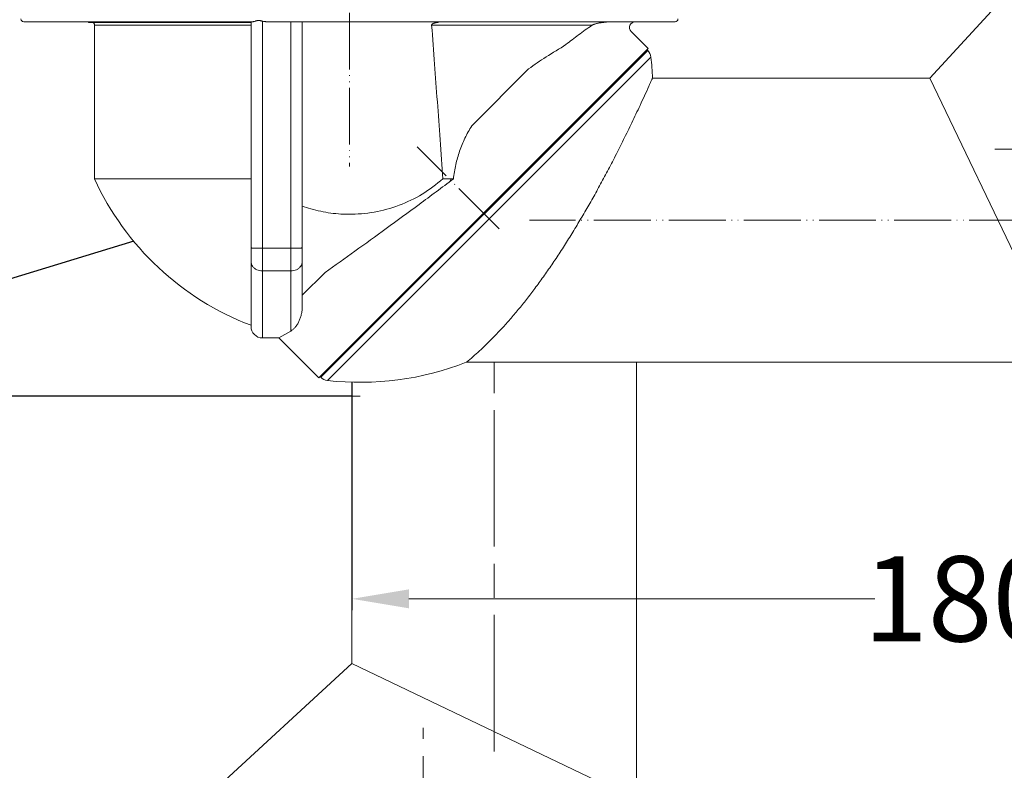
# Model space of a CAD drawing. Units: millimetres. Extents: x 2673 to 4786, y 0 to 1485.
# Drawn here: x 3254 to 3427, y 224 to 356 of the extents above; entities that cross this region are included whole.
import ezdxf

# ---------------------------------------------------------------- set-up
doc = ezdxf.new("R2010")
doc.units = ezdxf.units.MM
for name, pattern in [('ACAD_ISO04W100', [30, 24, -3, 0, -3]), ('DASH_CENTER', [36, 24, -3, 6, -3]), ('DOT_CENTER', [14, 12, -1, 0, -1]), ('PHANTOM', [13.000000000000004, 10, -0.9999999999999991, 0, -1.000000000000001, 0, -1.000000000000001])]:
    doc.linetypes.add(name, pattern=pattern)
doc.layers.add('1', color=7, linetype='Continuous')
for name, color, linetype, lineweight in [('вспомогательный', 140, 'Continuous', 20), ('Оси', 10, 'ACAD_ISO04W100', 13), ('Размеры', 10, 'Continuous', 13), ('текст', 1, 'Continuous', 25)]:
    doc.layers.add(name, color=color, linetype=linetype, lineweight=lineweight)
doc.styles.add('ГОСТ 2.304', font='isocpeui.ttf')
doc.dimstyles.new('ME10_DIM_10', dxfattribs={"dimtxt": 15, "dimasz": 10, "dimexe": 2, "dimexo": 0, "dimgap": 2, "dimtad": 4, "dimdsep": 46, "dimtxsty": 'ГОСТ 2.304', "dimcen": 0.09, "dimclrd": 1, "dimclre": 1, "dimclrt": 1, "dimadec": 0, "dimazin": 0, "dimtfac": 1, "dimtmove": 0, "dimatfit": 3, "dimfxl": 1, "dimtolj": 1, "dimtzin": 0, "dimlwd": 18, "dimarcsym": 0})

# ---------------------------------------------------------------- blocks, each defined once
blk = doc.blocks.new('HL80Körper__10', base_point=(-110, -91.2594962324356))
at = {"layer": 'вспомогательный', "linetype": 'Continuous'}
for p, q in [((-57.25, -26.37694435445553), (-45.848014, -26.37694435445553)), ((-45.848014, -26.37694435445553), (-45.848014, -26.47987803003423)), ((-45.848014, -26.37694435445553), (-17.29999999999999, -26.37694435445553)), ((-45.29999999999999, -26.47987803003423), (-45.848014, -26.47987803003423)), ((-17.29999999999999, -26.47987803003423), (-45.29999999999999, -26.47987803003423)), ((-44.79999999999999, -26.97987803003423), (-44.79999999999999, -54.02830366029525)), ((-44.79999999999999, -26.97987803003423), (-17.29999999999998, -26.97987803003423)), ((-17.29999999999999, -26.37694435445553), (-16.99650202611269, -26.37694435445553)), ((-17.29999999999999, -26.47987803003423), (-17.29999999999999, -26.37694435445553)), ((-17.29999999999998, -26.97987803003423), (-17.29999999999999, -26.47987803003423)), ((-17.29999999999997, -54.02830366029525), (-17.29999999999998, -26.97987803003423)), ((-15.29999999999999, -66.19752842108267), (-15.29999999999999, -26.27527518589886)), ((-14.35571375892235, -26.37694435445553), (-10.29999999999999, -26.37694435445553)), ((-10.29999999999999, -66.19752842108267), (-10.29999999999999, -26.37694435445553)), ((-10.29999999999999, -26.37694435445553), (-8.29999999999999, -26.37694435445553)), ((-8.29999999999999, -66.14207560236412), (-8.29999999999999, -26.37694435445553)), ((-8.29999999999999, -26.37694435445553), (45.88692916290469, -26.37694435445553)), ((14.4579512624907, -26.979878030034), (42.6607240619004, -26.97987803003423)), ((45.88692916290469, -26.37694435445553), (57.24999999999999, -26.37694435445553)), ((52.51255187797905, -31.06239065661953), (49.53714603258022, -28.08698481122065)), ((-5.40020417931864, -88.97514671391559), (52.51255187797905, -31.06239065661953)), ((31.50849278725649, -34.67138524277777), (21.49150721274355, -44.68837081729066)), ((-17.29999999999997, -54.02830366029525), (-44.79999999999999, -54.02830366029525)), ((-17.29999999999999, -66.14207560236412), (-17.29999999999997, -54.02830366029525)), ((18.26805235455922, -54.02830366029525), (16.44617720966445, -54.02830366029605)), ((-7.209478604070751, -59.16622099700351), (-8.29999999999999, -58.81836984213351)), ((-17.29999999999999, -66.14207560236412), (-17.29999999999999, -68.54391546364957)), ((-15.29999999999999, -66.19752842108267), (-15.29999999999999, -70.20059485655827)), ((-15.29999999999999, -66.19752842108267), (-10.29999999999999, -66.19752842108267)), ((-10.29999999999999, -66.19752842108267), (-10.29999999999999, -70.20059485655827)), ((-8.29999999999999, -66.14207560236412), (-8.29999999999999, -68.54391546364957)), ((-17.29999999999999, -68.54391546364957), (-17.29999999999999, -79.97423078034217)), ((-8.29999999999999, -68.54391546364957), (-8.29999999999999, -76.57070760034355)), ((-15.29999999999999, -70.20059485655827), (-10.29999999999999, -70.20059485655827)), ((-15.29999999999999, -70.20059485655827), (-15.29999999999999, -81.97423078034217)), ((-10.29999999999999, -70.20059485655827), (-10.29999999999999, -80.76114851756427)), ((-4.284090909091169, -70.46396893912527), (-8.29999999999999, -74.47987803003424)), ((-12.40112011289192, -81.97423078034217), (-10.29999999999999, -80.76114851756427)), ((-15.29999999999999, -81.97423078034217), (-12.40112011289192, -81.97423078034217)), ((-5.40020417931864, -88.97514671391559), (-12.40112011289192, -81.97423078034217))]:
    blk.add_line(p, q, dxfattribs=at)
for centre, radius, start, end in [((-57.25, -25.87694435445553), 0.5, 180, -90), ((57.24999999999999, -25.87694435445553), 0.5, -90, 0), ((-45.29999999999999, -26.97987803003423), 0.5, 0, 90), ((50.24425281376678, -27.37987803003409), 1, 90, -135), ((0.34999999999999, -33.32547917250668), 49.67020678205574, -155.3669194503397, -110.8145165237143), ((-15.29999999999999, -79.97423078034217), 2, 180, -90)]:
    blk.add_arc(centre, radius, start, end, dxfattribs=at)
for points in [[(-15.29999999999999, -26.27527518589886), (-15.33918417845906, -26.26532894189604), (-15.37797609264358, -26.25539885813032), (-15.51257631591793, -26.22120530728679), (-15.64142129484832, -26.19104464294264), (-15.77529049502609, -26.1660001050316), (-15.903070969136, -26.15197206289564), (-15.99802786209414, -26.14980321236833), (-16.09290434190576, -26.15544740946018), (-16.18180383130329, -26.16763928301575), (-16.27258114276285, -26.18614676604875), (-16.35504010703204, -26.20723950564808), (-16.43786061037421, -26.23144806469429), (-16.51536739810944, -26.25589663729806), (-16.59184062418631, -26.28082504002896), (-16.73344793156293, -26.32588875703138), (-16.86415424038234, -26.36046556200802), (-16.93358050545393, -26.37261530967078), (-16.99650202611269, -26.37694435445553)], [(-15.29999999999999, -26.27527518589886), (-15.19580890050952, -26.29922310274466), (-15.06734961369114, -26.32313564303433), (-14.94404909992811, -26.34120127445175), (-14.83134184635403, -26.35409215939183), (-14.7066641738937, -26.36475398438136), (-14.59360917887859, -26.37142839633896), (-14.46828063421916, -26.37572636204459), (-14.35571375892235, -26.37694435445553)], [(15.90301950902107, -26.37694435445542), (15.73219714035894, -26.43076218097045), (15.564426302987, -26.4717976056433), (15.40151524796373, -26.50470416211942), (15.24527222634762, -26.53413538404429), (15.09750548919717, -26.56474480506336), (15.00425734406172, -26.58795245500592), (14.90219297344938, -26.61816513754991), (14.80208721498759, -26.65401229636851), (14.71282502201266, -26.69310029103588), (14.66842772864606, -26.71602898570119), (14.62392098426533, -26.74226565455308), (14.58275122417809, -26.77056312441103), (14.54330642687569, -26.80320357211883), (14.504980180134, -26.84420135327279), (14.47770020179414, -26.88630746036245), (14.46186817423054, -26.92893978276517), (14.45741769797293, -26.96646268071709), (14.4575450155199, -26.97317025817108), (14.4579512624907, -26.979878030034)], [(14.4579512624907, -26.979878030034), (14.95821304779849, -33.86123470549775), (15.45638433208918, -40.43036670231675), (15.95239549289764, -47.12386817301905), (16.44617720966445, -54.02830366029605)], [(42.6607240619004, -26.97987803003423), (40.27365476580113, -28.69327315801316), (38.05149767320119, -30.36310625682995), (34.56766932683071, -32.56100845734989), (31.50849278725649, -34.67138524277777)], [(42.6607240619004, -26.97987803003423), (42.73298016822564, -26.94175000343779), (42.8265595467829, -26.89798370495498), (42.90305463334352, -26.86569661089233), (42.9960823833651, -26.82971193435208), (43.13953707899388, -26.77981860569822), (43.33363652904419, -26.72079381472179), (43.47810938308628, -26.68201850281311), (43.65991125848559, -26.63856808155254), (43.81335673851344, -26.60609311431394), (43.96907112431207, -26.57682105154413), (44.12476592906729, -26.55115301199169), (44.25751890882249, -26.53210289446565), (44.36971911202301, -26.51865755393853), (44.58298110457518, -26.49410084949401), (44.84666324304884, -26.46415487759145), (45.11012388401392, -26.43454173469025), (45.32272138404026, -26.41098351724976), (45.43381409969779, -26.39920232172938), (45.56367328240925, -26.38874359661519), (45.67378736087299, -26.38227819536462), (45.78245980303653, -26.37828238263833), (45.88692916290469, -26.37694435445553)], [(21.49150721274355, -44.68837081729066), (20.301044157509, -46.8590020623588), (19.37405060759652, -49.12278198221668), (18.700666232603, -51.49942261744745), (18.26805235455922, -54.02830366029525)], [(16.44617720966445, -54.02830366029605), (12.79366588838381, -56.69470267413509), (8.718788211202874, -58.65643752352747), (4.356069971857621, -59.84874131288694), (-0.1504582916129928, -60.23225442567653), (-3.720808615285109, -59.95315732727634), (-7.209478604070751, -59.16622099700351)], [(-4.284090909091169, -70.46396893912527), (0.979897699148676, -66.71353886354535), (6.451393514645822, -62.75539726879482), (12.25560970569811, -58.49710295109679), (18.26805235455922, -54.02830366029525)], [(-15.29999999999999, -66.19752842108267), (-15.59432239910099, -66.19692467974423), (-15.88224158131832, -66.19512655457913), (-16.11203565538171, -66.19275201162158), (-16.32887777799454, -66.18962789463964), (-16.53039479753295, -66.18579313561166), (-16.71421356237308, -66.18128666651603), (-16.82488833900952, -66.17795657104915), (-16.92532137236666, -66.17439002134176), (-17.01500780649602, -66.17060482763803), (-17.09324162158387, -66.16663006561251), (-17.15947514732447, -66.16249459626837), (-17.21337260902941, -66.15821907079372), (-17.26133925580041, -66.15292610256536), (-17.2902948935636, -66.14753189784794), (-17.29999999999999, -66.14207560236412)], [(-8.299999999999986, -66.14207560236412), (-8.309705106436379, -66.14753189784794), (-8.338660744199576, -66.15292610256536), (-8.386627390970599, -66.15821907079372), (-8.44052485266976, -66.16249459626796), (-8.506758378409167, -66.16663006561211), (-8.584992193503982, -66.17060482763803), (-8.63957576861412, -66.17298769170453), (-8.707191373930296, -66.17561150740238), (-8.788905950064045, -66.17840244293754), (-8.885786437626901, -66.18128666651603), (-8.959677896023283, -66.18323358814301), (-9.048258043485594, -66.1853247343671), (-9.151917049065514, -66.18748183275201), (-9.271045081814707, -66.18962661086141), (-9.488323024416369, -66.19275641841823), (-9.717758418681678, -66.19512655457913), (-10.00567760089888, -66.19692467974423), (-10.29999999999999, -66.19752842108267)], [(-15.29999999999999, -70.20059485655827), (-15.81763795219973, -70.14414444851062), (-16.29999999999999, -69.97864190383473), (-16.71421318533559, -69.71536438431221), (-17.03205080756887, -69.37225516010392), (-17.23185113753533, -68.97269552784796), (-17.29999999999999, -68.54391546364957)], [(-8.299999999999986, -68.54391546364957), (-8.368148862464649, -68.97269552784796), (-8.567949192431115, -69.37225516010392), (-8.885786814664389, -69.71536438431221), (-9.29999999999999, -69.97864190383473), (-9.782362047800255, -70.14414444851062), (-10.29999999999999, -70.20059485655827)], [(-8.299999999999986, -76.57070760034355), (-8.31709649387488, -76.99006716298359), (-8.356176764865356, -77.33949539736022), (-8.423102032851515, -77.71909414081765), (-8.498211797434909, -78.03541232292264), (-8.694573508689585, -78.64502766833057), (-8.948215150284316, -79.21703641197473), (-9.097402211118547, -79.48922942403172), (-9.234136686781252, -79.7086596888173), (-9.390286386098829, -79.93017403279109), (-9.553609143707966, -80.13334115202109), (-9.727838021713623, -80.32170587011781), (-9.906836332106966, -80.48752924604287), (-10.10245221363391, -80.6388100823995), (-10.29999999999999, -80.76114851756427)]]:
    blk.add_spline(points, degree=3, dxfattribs=at)
at = {"layer": 'Оси', "linetype": 'PHANTOM'}
for p, q in [((1.8e-12, -11.5919177106216), (1.81e-12, -51.8575098710503)), ((26.32844358103524, -62.7910384169727), (11.88918059930014, -48.35177543523719))]:
    blk.add_line(p, q, dxfattribs=at)
blk = doc.blocks.new('HL_80_Abgangsbogen', base_point=(12.30671876291985, -221.7701501835475))
at = {"layer": 'вспомогательный', "linetype": 'Continuous'}
for p, q in [((50.45316537232657, -213.7093135988571), (50.4531653723266, -86.26931359885714)), ((0.45316537232657, -89.74875050977188), (0.45316537232657, -139.2093135988571)), ((0.45316537232657, -139.2093135988571), (-24.54683462767344, -162.2093135988571)), ((48.45316537232657, -162.2093135988571), (0.45316537232657, -139.2093135988571)), ((-24.54683462767344, -213.7093135988571), (-24.54683462767344, -162.2093135988571)), ((-24.54683462767344, -162.2093135988571), (48.45316537232657, -162.2093135988571)), ((-23.60901245416452, -217.2093135988571), (-24.54683462767344, -213.7093135988571)), ((-24.54683462767344, -213.7093135988571), (50.45316537232657, -213.7093135988571)), ((49.51534319881765, -217.2093135988571), (50.45316537232657, -213.7093135988571)), ((49.51534319881765, -217.2093135988571), (-23.60901245416452, -217.2093135988571))]:
    blk.add_line(p, q, dxfattribs=at)
at = {"layer": 'Оси', "linetype": 'DASH_CENTER'}
for p, q in [((25.45316537232657, -154.686442053521), (25.45316537232657, -86.26931359885714)), ((12.95316537232655, -224.508802907923), (12.95316537232657, -150.552223318721))]:
    blk.add_line(p, q, dxfattribs=at)
blk = doc.blocks.new('HL80Abgangsbogen', base_point=(-5.79916341530997, -92.28917979498465))
at = {"layer": 'вспомогательный', "linetype": 'Continuous'}
for p, q in [((102.0031653723265, -36.26931359885715), (125.0031653723265, -11.26931359885715)), ((52.43773794101819, -31.41255146648917), (-5.05004336944804, -88.90033277695557)), ((53.01131330811139, -32.60609520334982), (-3.85649963258735, -89.47390814404865)), ((52.3000645045638, -31.27487803003477), (52.43773794101819, -31.41255146648917)), ((102.0031653723265, -36.26931359885715), (53.28615567383479, -36.26931359885715)), ((102.0031653723265, -36.26931359885715), (125.0031653723265, -84.26931359885714)), ((176.4967187629198, -86.26931359885714), (20.53607922583744, -86.26931359885714)), ((-5.18771680590333, -88.76265934050029), (-5.05004336944804, -88.90033277695557))]:
    blk.add_line(p, q, dxfattribs=at)
at = {"layer": 'вспомогательный', "linetype": 'DOT_CENTER'}
blk.add_line((-0.87656354661461, -92.20875050977196), (1.88313257675218, -92.20875050977196), dxfattribs=at)
at = {"layer": 'вспомогательный', "linetype": 'Continuous'}
for centre, radius, start, end in [((51.0235243786451, -32.82676502886216), 2.000000000000105, 6.33462217541922, 44.99999999999785), ((1.82574837435707, -38.28834321029434), 51.50000000000001, 2.24682581750002, 6.334622175421361), ((1.82574837435707, -38.28834321029434), 51.50000000000004, -96.33462217542125, -68.69654602504362), ((-3.63582980707494, -87.48611921458246), 2.000000000000012, -134.9999999999999, -96.33462217542137)]:
    blk.add_arc(centre, radius, start, end, dxfattribs=at)
blk.add_spline([(53.28615567383479, -36.26931359885715), (53.20499102696738, -36.45091934557976), (53.12371925561969, -36.63247717748414), (52.8820358415341, -37.17069045102298), (52.64045029581268, -37.70614561563344), (51.86650134469917, -39.40444147102583), (51.09242550740709, -41.07694443340871), (49.64327998977618, -44.13793671445282), (48.19418612703915, -47.10744382967851), (46.74514392057741, -49.98547554787763), (45.36253840891289, -52.64637296989567), (43.97996632922619, -55.22402728829965), (42.59742768212376, -57.71844453597808), (41.21492246821204, -60.12963074581958), (39.8324506880974, -62.45759195071265), (38.35062091455172, -64.86051717145912), (36.86885511441586, -67.16779537358171), (35.38715328976171, -69.37943892867709), (33.90551544266122, -71.49546020834202), (32.42394157518628, -73.51587158417311), (30.9424316894088, -75.44068542776711), (29.51009389665304, -77.21080781371181), (28.07775610378367, -78.89165670446512), (26.64541831084991, -80.4832320999556), (25.213080517901, -81.98553400011178), (24.02911140369769, -83.15993991218382), (22.84699914250631, -84.27164984199385), (21.72527525216706, -85.27034165353665), (20.602647769326, -86.21501932244725), (20.5693752948999, -86.24218092498134), (20.53607922583744, -86.26931359885714)], degree=3, dxfattribs=at)
at = {"layer": 'Оси', "linetype": 'PHANTOM'}
for p, q in [((185.569565307008, -48.76931359885715), (113.450416266607, -48.76931359885715)), ((118.962707913007, -61.26931359885715), (31.68475684500502, -61.26931359885715))]:
    blk.add_line(p, q, dxfattribs=at)
blk = doc.blocks.new('HL_80_Balkon_Terassenablauf', base_point=(-110, -217.2093135988571))
for name, p in [('HL80Körper__10', (-110, -91.2594962324356)), ('HL80Abgangsbogen', (-5.79916341530997, -92.28917979498465))]:
    blk.add_blockref(name, p)
at = {"layer": '1'}
blk.add_blockref('HL_80_Abgangsbogen', (12.30671876291985, -221.7701501835475), dxfattribs=at)
blk = doc.blocks.new('*D60')
at = {"layer": 'Defpoints', "color": 0, "transparency": 16777216}
for p in [(3492.075401840541, 296.5003193146094), (3312.531848449946, 292.06176188676), (3312.531848449946, 253.9736353614967)]:
    blk.add_point(p, dxfattribs=at)
at = {"layer": 'Размеры', "color": 1, "lineweight": -2, "transparency": 16777216}
for p, q in [((3492.075401840541, 296.5003193146094), (3492.075401840541, 251.9736353614967)), ((3312.531848449946, 292.06176188676), (3312.531848449946, 251.9736353614967))]:
    blk.add_line(p, q, dxfattribs=at)
at = {"layer": 'Размеры', "color": 1, "lineweight": 18, "transparency": 16777216}
for p, q in [((3322.531848449946, 253.9736353614967), (3404.456404667836, 253.9736353614967)), ((3482.075401840541, 253.9736353614967), (3434.433677395197, 253.9736353614967))]:
    blk.add_line(p, q, dxfattribs=at)
at = {"layer": 'Размеры', "color": 1, "transparency": 16777216}
for points in [[(3322.531848449946, 255.6403020281633), (3322.531848449946, 252.30696869483), (3312.531848449946, 253.9736353614967)], [(3482.075401840541, 255.6403020281633), (3482.075401840541, 252.30696869483), (3492.075401840541, 253.9736353614967)]]:
    blk.add_solid(points, dxfattribs=at)
at = {"layer": 'Размеры', "color": 1, "transparency": 16777216, "insert": (3419.445041031517, 253.9736353614967), "char_height": 15, "attachment_point": 5, "rotation": 0.00013888888889, "style": 'ГОСТ 2.304'}
blk.add_mtext('\\A1;180', dxfattribs=at)
blk = doc.blocks.new('*D61')
at = {"layer": 'Defpoints', "color": 0, "linetype": 'ByBlock', "transparency": 16777216}
for p in [(3169.818359794425, 380.6173310365153), (3202.078683077625, 380.6173310365153), (3312.531848449948, 289.6230602301858)]:
    blk.add_point(p, dxfattribs=at)
at = {"layer": 'Оси', "color": 1, "linetype": 'ByBlock', "lineweight": -2, "transparency": 16777216}
for p, q in [((3202.078683077625, 380.6173310365153), (3167.818359794425, 380.6173310365153)), ((3312.531848449948, 289.6230602301858), (3167.818359794425, 289.6230602301858))]:
    blk.add_line(p, q, dxfattribs=at)
at = {"layer": 'Оси', "color": 1, "linetype": 'ByBlock', "lineweight": 18, "transparency": 16777216}
for p, q in [((3169.818359794425, 370.6173310365153), (3169.818359794425, 354.3667941524537)), ((3169.818359794425, 299.6230602301858), (3169.818359794425, 330.9349759706355))]:
    blk.add_line(p, q, dxfattribs=at)
at = {"layer": 'Оси', "color": 1, "linetype": 'ByBlock', "transparency": 16777216}
for points in [[(3168.151693127759, 370.6173310365153), (3171.485026461092, 370.6173310365153), (3169.818359794425, 380.6173310365153)], [(3168.151693127759, 299.6230602301858), (3171.485026461092, 299.6230602301858), (3169.818359794425, 289.6230602301858)]]:
    blk.add_solid(points, dxfattribs=at)
at = {"layer": 'Оси', "color": 1, "linetype": 'ByBlock', "transparency": 16777216, "insert": (3169.818359794424, 342.6508850615437), "char_height": 15, "attachment_point": 5, "rotation": 270.00000000000006, "style": 'ГОСТ 2.304'}
blk.add_mtext('\\A1;90', dxfattribs=at)
blk = doc.blocks.new('*D62')
at = {"layer": 'Defpoints', "color": 0, "linetype": 'ByBlock', "transparency": 16777216}
for p in [(3140.753164768989, 380.6173310365153), (3215.639904897853, 380.6173310365153), (3288.469670623457, 164.6224971411007)]:
    blk.add_point(p, dxfattribs=at)
at = {"layer": 'Оси', "color": 1, "linetype": 'ByBlock', "lineweight": -2, "transparency": 16777216}
for p, q in [((3215.639904897853, 380.6173310365153), (3138.753164768989, 380.6173310365153)), ((3288.469670623457, 164.6224971411007), (3138.753164768989, 164.6224971411007))]:
    blk.add_line(p, q, dxfattribs=at)
at = {"layer": 'Оси', "color": 1, "linetype": 'ByBlock', "lineweight": 18, "transparency": 16777216}
for p, q in [((3140.753164768989, 370.6173310365153), (3140.753164768989, 293.5187072335171)), ((3140.753164768989, 174.6224971411007), (3140.753164768989, 260.336889051699))]:
    blk.add_line(p, q, dxfattribs=at)
at = {"layer": 'Оси', "color": 1, "linetype": 'ByBlock', "transparency": 16777216}
for points in [[(3139.086498102323, 370.6173310365153), (3142.419831435656, 370.6173310365153), (3140.753164768989, 380.6173310365153)], [(3139.086498102323, 174.6224971411007), (3142.419831435656, 174.6224971411007), (3140.753164768989, 164.6224971411007)]]:
    blk.add_solid(points, dxfattribs=at)
at = {"layer": 'Оси', "color": 1, "linetype": 'ByBlock', "transparency": 16777216, "insert": (3140.753164768988, 276.9277981426071), "char_height": 15, "attachment_point": 5, "rotation": 270.00000000000006, "style": 'ГОСТ 2.304'}
blk.add_mtext('\\A1;215', dxfattribs=at)

msp = doc.modelspace()

# ---------------------------------------------------------------- linework, layer by layer
at = {"layer": 'текст', "ltscale": 0.5}
msp.add_line((3274.153061176692, 316.8502703805433), (3244.253557516366, 307.7560916248531), dxfattribs=at)

# ---------------------------------------------------------------- block references
at = {"layer": '1'}
msp.add_blockref('HL_80_Balkon_Terassenablauf', (3202.078683077621, 164.6224971411007), dxfattribs=at)

# ---------------------------------------------------------------- dimensions: what is measured, and where the dimension line sits
at = {"layer": 'Оси', "linetype": 'ByBlock'}
for base, p1, p2, text, picture, middle in [((3140.753164768989, 380.6173310365153), (3288.469670623455, 164.6224971411007), (3215.639904897851, 380.6173310365152), '215', '*D62', (3140.753164768988, 276.9277981426071)), ((3169.818359794425, 380.6173310365153), (3312.531848449946, 289.6230602301857), (3202.078683077623, 380.6173310365152), '90', '*D61', (3169.818359794424, 342.6508850615437))]:
    dim = msp.add_linear_dim(base=base, p1=p1, p2=p2, angle=90, text=text, dimstyle='ME10_DIM_10', dxfattribs=at)
    dim.commit()
    dim.dimension.update_dxf_attribs({"geometry": picture, "text_midpoint": middle, "dimtype": 160, "text_rotation": 270.0000000000001})
at = {"layer": 'Размеры'}
dim = msp.add_linear_dim(base=(3312.531848449946, 253.9736353614967), p1=(3492.075401840541, 296.5003193146094), p2=(3312.531848449946, 292.06176188676), text='180', dimstyle='ME10_DIM_10', dxfattribs=at)
dim.commit()
dim.dimension.update_dxf_attribs({"geometry": '*D60', "text_midpoint": (3419.445041031517, 253.9736353614967), "dimtype": 160, "text_rotation": 0.00013888888889})

doc.saveas('drawing.dxf')
